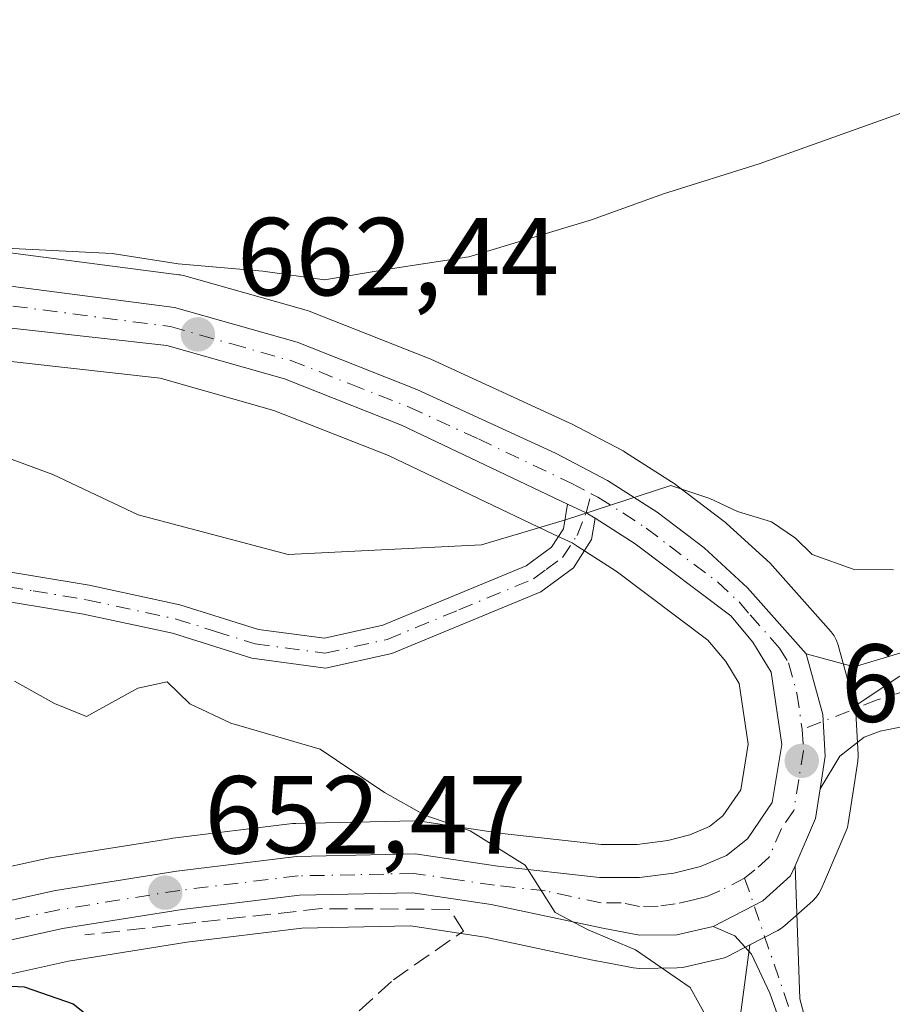
# Model space of a CAD drawing. Units: metres. Extents: x 583487 to 586923, y 4735877 to 4738233.
# Drawn here: x 585854 to 585933, y 4736154 to 4736243 of the extents above; entities that cross this region are included whole.
import ezdxf

# ---------------------------------------------------------------- set-up
doc = ezdxf.new("R2010")
doc.units = ezdxf.units.M
doc.header["$MEASUREMENT"] = 0
doc.linetypes.add('DGN Style 3', pattern=[2.307223458686699, 1.648016756204785, -0.6592067024819142])
doc.linetypes.add('DGN Style 4', pattern=[2.6384748266838614, 1.318413404963828, -0.6592067024819142, 0.001648016756204785, -0.6592067024819142])
for name, color, linetype, lineweight in [('Camino Cxs', 7, 'Continuous', 0), ('Camino eje', 30, 'DGN Style 4', 13), ('Carretera de calzada única Cxs', 7, 'Continuous', 13), ('Carretera de calzada única eje', 7, 'DGN Style 4', 0), ('Curva de nivel maestra', 30, 'Continuous', 30), ('Curva de nivel normal', 30, 'Continuous', 0), ('Muro lineal', 1, 'DGN Style 3', 13), ('Núcleo urbano CxS', 7, 'Continuous', 0), ('Pastizal CxS', 92, 'Continuous', 0), ('Pista no pavimentada Cxs', 111, 'Continuous', 0), ('Pista no pavimentada eje', 91, 'DGN Style 4', 0), ('Prado CxS', 92, 'Continuous', 0), ('Punto de cota en terreno', 7, 'Continuous', 0), ('Rótulo de punto de cota en terreno', 7, 'Continuous', 0)]:
    doc.layers.add(name, color=color, linetype=linetype, lineweight=lineweight)
doc.styles.add('Style-Arial', font='txt')

# ---------------------------------------------------------------- blocks, each defined once
blk = doc.blocks.new('5PATER')
at = {"layer": 'Núcleo urbano CxS', "linetype": 'Continuous', "lineweight": 0}
h = blk.add_hatch(color=51, dxfattribs=at)
edge = h.paths.add_edge_path()
edge.add_ellipse((0, 0), major_axis=(-0.1095731443231308, -0.1110710700762829), ratio=0.9994222409660322, start_angle=0, end_angle=360)

msp = doc.modelspace()

# ---------------------------------------------------------------- linework, layer by layer
at = {"layer": 'Camino Cxs', "color": 7, "linetype": 'Continuous', "lineweight": 0, "extrusion": (0.008880046847550253, -0.1341801729105822, 0.9909171640281905), "elevation": -629646.9994251485, "flags": 128}
msp.add_lwpolyline([(897382.2133006612, 4644687.19989569), (897383.8237037559, 4644686.290424123), (897384.6129255664, 4644685.735668777)], dxfattribs=at)
at = {"layer": 'Camino Cxs', "color": 7, "linetype": 'Continuous', "lineweight": 0}
msp.add_polyline3d([(585905.9401000004, 4736198.2501, 660.0234000000055), (585905.6201, 4736196.3201, 659.8462000000001), (585903.9700999996, 4736193.770099999, 659.5516000000061), (585901.0201000003, 4736191.600099999, 659.1475000000064), (585887.5401, 4736186.020099999, 657.3589000000065), (585881.5601000004, 4736184.700099999, 657.1416000000027), (585874.8901000004, 4736185.590100001, 657.0883000000031), (585867.7001, 4736187.850099999, 656.832899999994), (585859.6801000005, 4736189.5801, 657.5384999999952), (585850.0301000001, 4736191.1801, 657.0662000000011), (585841.4001000002, 4736191.7301, 659.6091000000015), (585841.6001000004, 4736194.390100001, 659.936400000006), (585850.3300999999, 4736193.840100001, 657.588499999998), (585860.1801000005, 4736192.200099999, 658.0638999999937), (585868.3800999997, 4736190.4301, 657.5727999999945), (585875.4801000003, 4736188.210100001, 657.7936000000045), (585881.4501, 4736187.4101, 657.6840999999986), (585886.7401000002, 4736188.5801, 658.1450999999943), (585899.7001, 4736193.940099999, 659.7789000000049), (585901.9901000002, 4736195.630100001, 659.872000000003), (585903.0800999999, 4736197.300100001, 660.0467000000062), (585903.4499000004, 4736199.5394, 660.2203000000009), (585905.1162999999, 4736198.7465, 660.0979999999981)], close=True, dxfattribs=at)
for points in [[(585841.6001000004, 4736194.390100001, 659.936400000006), (585850.3300999999, 4736193.840100001, 657.588499999998), (585860.1801000005, 4736192.200099999, 658.0638999999937), (585868.3800999997, 4736190.4301, 657.5727999999945), (585875.4801000003, 4736188.210100001, 657.7936000000045), (585881.4501, 4736187.4101, 657.6840999999986), (585886.7401000002, 4736188.5801, 658.1450999999943), (585899.7001, 4736193.940099999, 659.7789000000049), (585901.9901000002, 4736195.630100001, 659.872000000003), (585903.0800999999, 4736197.300100001, 660.0467000000062), (585903.4499000004, 4736199.5394, 660.2203000000009)], [(585905.9401000004, 4736198.2501, 660.0234000000055), (585905.6201, 4736196.3201, 659.8462000000001), (585903.9700999996, 4736193.770099999, 659.5516000000061), (585901.0201000003, 4736191.600099999, 659.1475000000064), (585887.5401, 4736186.020099999, 657.3589000000065), (585881.5601000004, 4736184.700099999, 657.1416000000027), (585874.8901000004, 4736185.590100001, 657.0883000000031), (585867.7001, 4736187.850099999, 656.832899999994), (585859.6801000005, 4736189.5801, 657.5384999999952), (585850.0301000001, 4736191.1801, 657.0662000000011), (585841.4001000002, 4736191.7301, 659.6091000000015), (585841.6001000004, 4736194.390100001, 659.936400000006)], [(585922.3601000002, 4736103.700099999, 650.5616000000009), (585926.9600999998, 4736109.8201, 651.9663), (585928.9700999996, 4736115.960100001, 653.229600000006), (585929.3701, 4736123.870100001, 654.1165000000037), (585928.4901000002, 4736138.3101, 656.2072999999946), (585924.4901000002, 4736145.970100001, 656.5126000000018), (585922.8400999998, 4736152.1501, 656.8025000000052), (585921.7301000003, 4736155.3201, 656.7204000000056), (585920.0900999998, 4736158.8301, 656.5951999999961), (585918.5701000001, 4736160.4901, 656.4606000000058), (585916.6101000002, 4736161.350099999, 656.2636000000057), (585920.3049, 4736163.250700001, 656.6661000000023), (585921.1001000004, 4736163.6601, 656.7531000000017), (585923.6201, 4736165.9101, 657.0703000000067), (585924.0201000003, 4736166.840100001, 657.1410000000033), (585924.4600999998, 4736154.800100001, 656.9459999999963), (585926.6001000004, 4736146.790100001, 656.6254000000044), (585930.7701000003, 4736138.8101, 656.3169000000053), (585930.7701000003, 4736135.780099999, 655.9428999999947), (585931.5000999998, 4736123.880100001, 654.5527000000002), (585931.0800999999, 4736115.5701, 653.1506999999983), (585928.8701, 4736108.8301, 651.4965999999986), (585923.8300999999, 4736102.140100001, 649.8638999999966)], [(585916.6101000002, 4736161.350099999, 656.2636000000057), (585920.3049, 4736163.250700001, 656.6661000000023), (585921.1001000004, 4736163.6601, 656.7531000000017), (585923.6201, 4736165.9101, 657.0703000000067), (585924.0201000003, 4736166.840100001, 657.1410000000033)], [(585924.0201000003, 4736166.840100001, 657.1410000000033), (585924.4600999998, 4736154.800100001, 656.9459999999963), (585926.6001000004, 4736146.790100001, 656.6254000000044), (585930.7701000003, 4736138.8101, 656.3169000000053), (585930.7701000003, 4736135.780099999, 655.9428999999947), (585931.5000999998, 4736123.880100001, 654.5527000000002), (585931.0800999999, 4736115.5701, 653.1506999999983), (585928.8701, 4736108.8301, 651.4965999999986), (585923.8300999999, 4736102.140100001, 649.8638999999966)], [(585922.3601000002, 4736103.700099999, 650.5616000000009), (585926.9600999998, 4736109.8201, 651.9663), (585928.9700999996, 4736115.960100001, 653.229600000006), (585929.3701, 4736123.870100001, 654.1165000000037), (585928.4901000002, 4736138.3101, 656.2072999999946), (585924.4901000002, 4736145.970100001, 656.5126000000018), (585922.8400999998, 4736152.1501, 656.8025000000052), (585921.7301000003, 4736155.3201, 656.7204000000056), (585920.0900999998, 4736158.8301, 656.5951999999961), (585918.5701000001, 4736160.4901, 656.4606000000058), (585916.6101000002, 4736161.350099999, 656.2636000000057)]]:
    msp.add_polyline3d(points, dxfattribs=at)
at = {"layer": 'Camino eje', "color": 30, "linetype": 'DGN Style 4', "lineweight": 13}
for points in [[(585841.5000999998, 4736193.0601, 659.869200000001), (585845.8151000004, 4736192.7851, 657.8375999999989), (585850.1801000005, 4736192.5101, 657.2263999999996), (585855.1051000003, 4736191.690099999, 657.7611000000034), (585859.9301000005, 4736190.890100001, 657.8071000000054), (585868.0401, 4736189.140100001, 657.1815999999963), (585871.5900999998, 4736188.030099999, 657.1774000000005), (585875.1851000004, 4736186.9001, 657.298299999995), (585881.5050999997, 4736186.0551, 657.4130000000005), (585887.1401000004, 4736187.300100001, 657.5578999999998), (585893.6201, 4736189.9801, 658.7844000000041), (585900.3601000002, 4736192.770099999, 659.4910999999993), (585901.5050999997, 4736193.6151, 659.5754000000015), (585902.9801000003, 4736194.700099999, 659.6701999999932), (585904.3009000003, 4736196.695699999, 659.9236999999994), (585905.1162999999, 4736198.7465, 660.0979999999981), (585905.5859000003, 4736200.476100001, 660.234700000001)], [(585919.4600999998, 4736165.720100001, 656.5869999999995), (585923.6501000002, 4736153.475099999, 656.8705999999949), (585925.5450999998, 4736146.380100001, 656.571100000001), (585929.6300999997, 4736138.5601, 656.2590000000055), (585930.0100999996, 4736137.633300001, 656.1693999999989), (585930.0701000001, 4736129.825099999, 655.0210999999981), (585930.4351000004, 4736123.8751, 654.3347000000067), (585930.0251000002, 4736115.765100001, 653.1931999999942), (585927.9151, 4736109.325099999, 651.6674999999959), (585925.6151000002, 4736106.265100001, 651.1876000000047), (585923.0950999996, 4736102.920100001, 650.1451999999991)]]:
    msp.add_polyline3d(points, dxfattribs=at)
at = {"layer": 'Carretera de calzada única Cxs', "color": 7, "linetype": 'Continuous', "lineweight": 13, "extrusion": (0.008880046847550253, -0.1341801729105822, 0.9909171640281905), "elevation": -629646.9994251485, "flags": 128}
msp.add_lwpolyline([(897382.2133006612, 4644687.19989569), (897383.8237037559, 4644686.290424123), (897384.6129255664, 4644685.735668777)], dxfattribs=at)
at = {"layer": 'Carretera de calzada única Cxs', "color": 7, "linetype": 'Continuous', "lineweight": 13, "extrusion": (-0.0729021108438064, -0.06692182656285144, 0.9950913281523507), "elevation": -359014.1183948059, "flags": 128}
msp.add_lwpolyline([(-3092797.077808817, 3616679.030820222), (-3092795.388143689, 3616676.912810799), (-3092793.493589979, 3616672.641424429)], dxfattribs=at)
at = {"layer": 'Carretera de calzada única Cxs', "color": 7, "linetype": 'Continuous', "lineweight": 13}
for points in [[(585903.4499000004, 4736199.5394, 660.2203000000009), (585888.4401000004, 4736206.6801, 661.398000000001), (585877.8501000004, 4736210.850099999, 662.0822999999946), (585867.1901000004, 4736213.860099999, 662.9459999999963), (585838.8201000001, 4736217.040100001, 664.4042000000045), (585832.0500999996, 4736217.4101, 664.6514000000025), (585826.0500999996, 4736218.6601, 664.9281999999948), (585815.8000999996, 4736222.540100001, 665.5374000000012), (585810.0500999996, 4736226.170100001, 665.8340999999928), (585803.9200999998, 4736231.6801, 666.4231), (585798.6601, 4736239.4301, 666.9072000000015), (585786.6201, 4736263.860099999, 668.2505999999995), (585781.3501000004, 4736272.130100001, 669.145399999994), (585777.6401000004, 4736275.790100001, 669.6912000000011), (585774.0500999996, 4736277.9301, 670.0978000000032), (585759.0301000001, 4736284.2601, 671.3028000000049), (585747.2301000003, 4736290.2501, 672.5889000000025), (585727.5000999998, 4736302.970100001, 674.4183000000048)], [(585839.3901000004, 4736221.020099999, 665.3803000000044), (585867.8901000004, 4736217.300100001, 663.7307000000001), (585878.9801000003, 4736214.1801, 662.9357000000019), (585889.8201000001, 4736209.9101, 661.798299999995), (585902.3501000004, 4736204.1501, 660.5927999999985), (585907.0701000001, 4736201.6801, 660.3090999999986), (585911.5500999996, 4736198.8101, 660.0841999999975), (585915.8000999996, 4736195.5701, 659.7127000000038), (585919.7301000003, 4736191.970100001, 659.3773999999976), (585925.0301000001, 4736185.9901, 658.806500000006), (585926.5301000001, 4736180.5101, 658.318299999999), (585926.7301000003, 4736176.7301, 658.031099999993), (585926.2801000001, 4736173.780099999, 657.7733000000007), (585925.8701, 4736171.110099999, 657.5636999999988), (585924.0201000003, 4736166.840100001, 657.1410000000033), (585923.6201, 4736165.9101, 657.0703000000067), (585921.1001000004, 4736163.6601, 656.7531000000017), (585920.3049, 4736163.250700001, 656.6661000000023), (585916.6101000002, 4736161.350099999, 656.2636000000057), (585913.3201000001, 4736160.600099999, 655.8420999999944), (585909.9401000004, 4736160.550100001, 655.4802999999956), (585906.6201, 4736161.1801, 655.2430000000022), (585896.5301000001, 4736163.340100001, 654.8557000000001), (585889.4401000004, 4736164.4001, 654.4710999999952), (585879.1901000004, 4736164.1801, 653.8197999999975), (585868.6001000004, 4736162.890100001, 653.0457000000024), (585857.7600999996, 4736161.1501, 652.1965999999958), (585846.2301000003, 4736158.610099999, 651.6682000000001)], [(585839.3901000004, 4736221.020099999, 665.3803000000044), (585867.8901000004, 4736217.300100001, 663.7307000000001), (585878.9801000003, 4736214.1801, 662.9357000000019), (585889.8201000001, 4736209.9101, 661.798299999995), (585902.3501000004, 4736204.1501, 660.5927999999985), (585907.0701000001, 4736201.6801, 660.3090999999986), (585911.5500999996, 4736198.8101, 660.0841999999975), (585915.8000999996, 4736195.5701, 659.7127000000038), (585919.7301000003, 4736191.970100001, 659.3773999999976), (585925.0301000001, 4736185.9901, 658.806500000006)], [(585845.5301000001, 4736162.040100001, 651.9220000000059), (585857.1201, 4736164.590100001, 653.0571999999956), (585868.1201, 4736166.340100001, 653.4496000000072), (585878.9401000004, 4736167.670100001, 653.9658999999956), (585889.6700999998, 4736167.9001, 654.6106), (585897.1401000004, 4736166.790100001, 655.0191999999952), (585906.3201000001, 4736165.770099999, 655.5130999999965), (585909.9401000004, 4736165.770099999, 655.7402000000002), (585913.0701000001, 4736166.1601, 655.9563000000053), (585915.4600999998, 4736166.770099999, 656.1719000000012), (585917.8201000001, 4736167.770099999, 656.4036000000051), (585919.7100999998, 4736169.270099999, 656.7114000000003), (585921.9600999998, 4736172.540100001, 657.1395000000048), (585922.8300999999, 4736177.790100001, 657.6799000000028), (585921.8501000004, 4736184.350099999, 658.3766999999935), (585920.2100999998, 4736187.0601, 658.7265000000043), (585918.2100999998, 4736189.4301, 659.0144), (585909.5500999996, 4736195.9301, 659.7596999999951), (585905.9401000004, 4736198.2501, 660.0234000000055), (585905.1162999999, 4736198.7465, 660.0979999999981), (585903.4499000004, 4736199.5394, 660.2203000000009), (585888.4401000004, 4736206.6801, 661.398000000001), (585877.8501000004, 4736210.850099999, 662.0822999999946), (585867.1901000004, 4736213.860099999, 662.9459999999963), (585838.8201000001, 4736217.040100001, 664.4042000000045)], [(585845.5301000001, 4736162.040100001, 651.9220000000059), (585857.1201, 4736164.590100001, 653.0571999999956), (585868.1201, 4736166.340100001, 653.4496000000072), (585878.9401000004, 4736167.670100001, 653.9658999999956), (585889.6700999998, 4736167.9001, 654.6106), (585897.1401000004, 4736166.790100001, 655.0191999999952), (585906.3201000001, 4736165.770099999, 655.5130999999965), (585909.9401000004, 4736165.770099999, 655.7402000000002), (585913.0701000001, 4736166.1601, 655.9563000000053), (585915.4600999998, 4736166.770099999, 656.1719000000012), (585917.8201000001, 4736167.770099999, 656.4036000000051), (585919.7100999998, 4736169.270099999, 656.7114000000003), (585921.9600999998, 4736172.540100001, 657.1395000000048), (585922.8300999999, 4736177.790100001, 657.6799000000028), (585921.8501000004, 4736184.350099999, 658.3766999999935), (585920.2100999998, 4736187.0601, 658.7265000000043), (585918.2100999998, 4736189.4301, 659.0144), (585909.5500999996, 4736195.9301, 659.7596999999951), (585905.9401000004, 4736198.2501, 660.0234000000055)], [(585925.0301000001, 4736185.9901, 658.806500000006), (585926.5301000001, 4736180.5101, 658.318299999999), (585926.7301000003, 4736176.7301, 658.031099999993), (585926.2801000001, 4736173.780099999, 657.7733000000007)], [(585916.6101000002, 4736161.350099999, 656.2636000000057), (585920.3049, 4736163.250700001, 656.6661000000023), (585921.1001000004, 4736163.6601, 656.7531000000017), (585923.6201, 4736165.9101, 657.0703000000067), (585924.0201000003, 4736166.840100001, 657.1410000000033)], [(585916.6101000002, 4736161.350099999, 656.2636000000057), (585913.3201000001, 4736160.600099999, 655.8420999999944), (585909.9401000004, 4736160.550100001, 655.4802999999956), (585906.6201, 4736161.1801, 655.2430000000022), (585896.5301000001, 4736163.340100001, 654.8557000000001), (585889.4401000004, 4736164.4001, 654.4710999999952), (585879.1901000004, 4736164.1801, 653.8197999999975), (585868.6001000004, 4736162.890100001, 653.0457000000024), (585857.7600999996, 4736161.1501, 652.1965999999958), (585846.2301000003, 4736158.610099999, 651.6682000000001)]]:
    msp.add_polyline3d(points, dxfattribs=at)
at = {"layer": 'Carretera de calzada única eje', "color": 7, "linetype": 'DGN Style 4', "lineweight": 0}
for points in [[(585853.2801000001, 4736217.440099999, 663.7258000000002), (585867.5301000001, 4736215.5801, 663.3206999999966), (585873.0701000001, 4736214.0101, 662.8935000000056), (585878.4200999998, 4736212.5101, 662.1753999999928), (585883.8300999999, 4736210.380100001, 661.9036000000051), (585889.1201, 4736208.300100001, 661.5005999999995), (585895.3901000004, 4736205.420100001, 661.0276000000014), (585903.8201000001, 4736201.4001, 660.3579000000027), (585905.5859000003, 4736200.476100001, 660.234700000001)], [(585905.5859000003, 4736200.476100001, 660.234700000001), (585906.1901000004, 4736200.1601, 660.1889999999985), (585908.4401000004, 4736198.7301, 660.024900000004), (585910.5500999996, 4736197.360099999, 659.877800000002), (585912.6700999998, 4736195.7501, 659.7225999999937), (585917.0000999998, 4736192.5001, 659.3380000000034), (585918.9600999998, 4736190.690099999, 659.1851000000024), (585919.9600999998, 4736189.5101, 659.064400000003), (585922.6201, 4736186.5101, 658.6959000000061), (585923.4401000004, 4736185.170100001, 658.5896999999968), (585924.1901000004, 4736182.4301, 658.3078999999998), (585924.6700999998, 4736179.1501, 658.017200000002)], [(585924.6700999998, 4736179.1501, 658.017200000002), (585924.7801000001, 4736177.2601, 657.8473999999987), (585924.3501000004, 4736174.630100001, 657.5988999999972), (585923.9101, 4736171.8301, 657.3488999999972), (585922.7801000001, 4736170.190099999, 657.1291000000056), (585921.6601, 4736167.590100001, 656.8701000000001), (585920.3901000004, 4736166.470100001, 656.7002000000066), (585919.4600999998, 4736165.720100001, 656.5869999999995)], [(585919.4600999998, 4736165.720100001, 656.5869999999995), (585917.2100999998, 4736164.5601, 656.340400000001), (585916.0301000001, 4736164.0601, 656.2311999999947), (585914.8300999999, 4736163.7501, 656.117499999993), (585913.1901000004, 4736163.380100001, 655.9599000000017), (585911.6401000004, 4736163.1801, 655.8282000000036), (585909.9401000004, 4736163.1601, 655.7004000000015), (585908.2801000001, 4736163.4801, 655.5829999999987), (585906.4801000003, 4736163.4801, 655.4511000000057), (585901.4200999998, 4736164.5601, 655.1612000000023), (585896.8300999999, 4736165.0701, 654.9360000000015), (585893.3000999996, 4736165.590100001, 654.7311000000045), (585889.5500999996, 4736166.1501, 654.5167999999976), (585884.1901000004, 4736166.020099999, 654.1858999999968), (585879.0701000001, 4736165.920100001, 653.883600000001), (585873.6601, 4736165.2601, 653.5562000000064), (585868.3701, 4736164.610099999, 653.2443000000058), (585862.9401000004, 4736163.7501, 652.8166999999958), (585857.4401000004, 4736162.860099999, 652.4706000000006), (585845.8901000004, 4736160.3301, 651.8450000000012)]]:
    msp.add_polyline3d(points, dxfattribs=at)
at = {"layer": 'Curva de nivel maestra', "color": 30, "linetype": 'Continuous', "lineweight": 30, "elevation": 650, "flags": 128}
msp.add_lwpolyline([(585850.3399999999, 4736156.090100001), (585854.2999999998, 4736155.890100001), (585858.7199999997, 4736154.360099999), (585861.8600000005, 4736151.840100001), (585866.5, 4736148.3101), (585869.75, 4736143.0601), (585871.2599999999, 4736141.0101), (585872.6600000003, 4736140.040100001), (585874.9800000004, 4736137.6601), (585877.7999999998, 4736135.880100001), (585879.7999999998, 4736133.370100001), (585883.4199999999, 4736131.520099999), (585886.3399999999, 4736129.360099999), (585887.2999999998, 4736126.890100001), (585887.4400000004, 4736123.4301), (585889.2800000003, 4736121.670100001), (585889.6600000003, 4736119.4101), (585891.4199999999, 4736117.290100001), (585894.8200000003, 4736115.550100001), (585897.04, 4736114.960100001), (585898.2800000003, 4736113.200099999), (585900.1200000001, 4736108.120100001), (585903.9699999997, 4736105.2501)], dxfattribs=at)
at = {"layer": 'Curva de nivel normal', "color": 30, "linetype": 'Continuous', "lineweight": 0, "flags": 128}
for points, elevation in [([(585850.8399999999, 4736222.7601), (585862.2599999999, 4736222.190099999), (585868.2300000004, 4736221.270099999), (585875.8799999999, 4736220.5801), (585881.4500000002, 4736219.8101), (585887.0499999998, 4736220.7401), (585894.5199999996, 4736221.9001), (585905.6200000001, 4736225.220100001), (585912.1100000005, 4736227.590100001), (585920.7800000003, 4736230.3101), (585936.2100000001, 4736235.8201), (585951.1600000003, 4736239.630100001), (585957.79, 4736240.030099999), (585962.0199999996, 4736240.690099999), (585965.0300000003, 4736243.280099999), (585967.1900000004, 4736246.9101)], 665), ([(585848.9400000004, 4736205.140100001), (585856.9000000004, 4736202.220100001), (585864.6100000005, 4736198.550100001), (585878.1699999999, 4736194.9801), (585895.6600000003, 4736195.840100001), (585903.25, 4736198.110099999), (585912.7699999996, 4736201.2301), (585916.3200000003, 4736200.040100001), (585918.8099999996, 4736198.870100001), (585921.8799999999, 4736197.940099999), (585924.0599999996, 4736196.450099999), (585925.5700000003, 4736194.970100001), (585929.2800000003, 4736193.640100001), (585932.9299999997, 4736193.590100001)], 660), ([(585853.4100000003, 4736183.520099999), (585857.04, 4736181.5101), (585859.9500000002, 4736180.3201), (585864.5800000001, 4736182.9001), (585867.2400000002, 4736183.450099999), (585869.2699999996, 4736181.4901), (585872.9900000002, 4736179.720100001), (585881.0599999996, 4736177.380100001), (585886.8799999999, 4736173.450099999), (585890.54, 4736171.4001), (585894.6500000004, 4736170.0001), (585899.5999999996, 4736166.890100001), (585902.3099999996, 4736162.620100001), (585905.3200000003, 4736161.050100001), (585909.5899999999, 4736159.2301), (585914.5300000003, 4736155.8201), (585916.0999999996, 4736153.0001)], 655)]:
    msp.add_lwpolyline(points, dxfattribs=dict(at, elevation=elevation))
at = {"layer": 'Muro lineal', "color": 1, "linetype": 'DGN Style 3', "lineweight": 13}
msp.add_polyline3d([(585870.8701, 4736141.390100001, 650.7712999999932), (585887.6901000004, 4736156.520099999, 653.7526000000071), (585894.0301000001, 4736160.9301, 654.6469999999972), (585892.7801000001, 4736162.890100001, 654.626099999994), (585881.1901000004, 4736162.960100001, 653.9103000000032), (585869.8300999999, 4736161.710100001, 653.0080000000017), (585859.8000999996, 4736160.5801, 652.303700000004)], dxfattribs=at)
at = {"layer": 'Núcleo urbano CxS', "color": 7, "linetype": 'Continuous', "lineweight": 0}
for points in [[(585839.8658999996, 4736223.9835, 666.869399999996), (585868.2784000002, 4736220.274900001, 664.9553000000016), (585868.4111000003, 4736220.2545, 664.9567999999999), (585868.7024999997, 4736220.188100001, 664.9544000000024), (585879.7925000004, 4736217.0681, 664.4196999999986), (585880.0060999999, 4736216.999100001, 664.3813999999984), (585880.0795, 4736216.9713, 664.3662999999942), (585890.9194999998, 4736212.701300001, 662.5402999999933), (585891.0730999997, 4736212.6359, 662.5092000000004), (585903.6031, 4736206.8759, 660.9918000000034), (585903.7411000002, 4736206.8081, 660.9903000000049), (585908.4611000001, 4736204.338099999, 660.7701999999991), (585908.5701000001, 4736204.278100001, 660.7648000000045), (585908.6882999997, 4736204.206300001, 660.7575999999972), (585913.1683999998, 4736201.336300001, 660.4131999999954), (585913.3689000001, 4736201.195900001, 660.3962999999932), (585917.6189000001, 4736197.955900001, 660.0601000000024), (585917.7285000002, 4736197.8683, 660.0534000000043), (585917.8265000005, 4736197.782299999, 660.0463000000018), (585921.7565000001, 4736194.1823, 659.7164000000049), (585921.9753000002, 4736193.959899999, 659.6941999999982), (585927.2753, 4736187.979900001, 659.0363999999972), (585927.5516999997, 4736187.615300001, 658.9842000000062), (585927.7696000002, 4736187.212900001, 658.9557999999961), (585927.9237000003, 4736186.782099999, 658.9272999999957), (585929.4237000003, 4736181.302100001, 658.5081000000064), (585929.4310999997, 4736181.269300001, 658.505999999994), (585929.4845000004, 4736181.031099999, 658.4904999999999), (585929.5258999999, 4736180.6687, 658.4646999999968), (585929.7259000001, 4736176.888699999, 658.1888000000035), (585929.7301000003, 4736176.7301, 658.1785999999993), (585929.6957, 4736176.2777, 658.1463999999978), (585929.2455000002, 4736173.326300001, 657.9113999999972), (585928.8353000004, 4736170.6547, 657.7011000000057), (585928.7528999997, 4736170.280099999, 657.6690999999992), (585928.6234999998, 4736169.9191, 657.6324000000022), (585926.7631000001, 4736165.618100001, 657.1938999999984), (585926.3727000002, 4736164.717300001, 657.1238000000012), (585926.1725000005, 4736164.333699999, 657.091499999995), (585925.9193000002, 4736163.982899999, 657.0556999999973), (585925.6180999996, 4736163.672300001, 657.0173000000068), (585923.0981000002, 4736161.422300001, 656.7407999999997), (585922.8000999996, 4736161.188300001, 656.7137999999978), (585922.4748999998, 4736160.9937, 656.6849999999977), (585919.9413000002, 4736159.6875, 656.3684999999969), (585917.9749999996, 4736158.673699999, 656.1119999999937), (585917.6261, 4736158.5211, 656.0660000000062), (585917.2603000002, 4736158.413699999, 656.0184000000008), (585913.9802999999, 4736157.673699999, 655.5678999999947), (585913.8410999998, 4736157.6457, 655.5479999999952), (585913.3645000001, 4736157.600500001, 655.4820000000036), (585909.9623999996, 4736157.5503, 654.9850000000006), (585909.3998999996, 4736157.599300001, 654.9070000000065), (585906.0607000003, 4736158.2327, 654.6251000000047), (585905.9921000004, 4736158.2465, 654.6226000000024), (585895.9937000005, 4736160.3869, 654.4348999999929), (585889.2490999997, 4736161.395300001, 653.9015000000073), (585879.4040999999, 4736161.1841, 653.2290999999968), (585869.0192999998, 4736159.9191, 652.6806999999973), (585858.3208999997, 4736158.2017, 651.561799999996), (585846.8755000001, 4736155.680299999, 650.2492000000057)], [(585839.8658999996, 4736223.9835, 666.869399999996), (585868.2784000002, 4736220.274900001, 664.9553000000016), (585868.4111000003, 4736220.2545, 664.9567999999999), (585868.7024999997, 4736220.188100001, 664.9544000000024), (585879.7925000004, 4736217.0681, 664.4196999999986), (585880.0060999999, 4736216.999100001, 664.3813999999984), (585880.0795, 4736216.9713, 664.3662999999942), (585890.9194999998, 4736212.701300001, 662.5402999999933), (585891.0730999997, 4736212.6359, 662.5092000000004), (585903.6031, 4736206.8759, 660.9918000000034), (585903.7411000002, 4736206.8081, 660.9903000000049), (585908.4611000001, 4736204.338099999, 660.7701999999991), (585908.5701000001, 4736204.278100001, 660.7648000000045), (585908.6882999997, 4736204.206300001, 660.7575999999972), (585913.1683999998, 4736201.336300001, 660.4131999999954), (585913.3689000001, 4736201.195900001, 660.3962999999932), (585917.6189000001, 4736197.955900001, 660.0601000000024), (585917.7285000002, 4736197.8683, 660.0534000000043), (585917.8265000005, 4736197.782299999, 660.0463000000018), (585921.7565000001, 4736194.1823, 659.7164000000049), (585921.9753000002, 4736193.959899999, 659.6941999999982), (585927.2753, 4736187.979900001, 659.0363999999972), (585927.5516999997, 4736187.615300001, 658.9842000000062), (585927.7696000002, 4736187.212900001, 658.9557999999961), (585927.9237000003, 4736186.782099999, 658.9272999999957), (585929.4237000003, 4736181.302100001, 658.5081000000064), (585929.4310999997, 4736181.269300001, 658.505999999994)], [(585844.9336999999, 4736164.980699999, 652.6830999999949), (585856.4755999995, 4736167.520099999, 653.6882999999943), (585856.6239, 4736167.548699999, 653.6965000000055), (585867.6486999998, 4736169.3029, 653.7786000000051), (585867.7540999996, 4736169.317700001, 653.7814999999973), (585878.5740999999, 4736170.647700001, 654.2874000000012), (585878.8756999997, 4736170.669500001, 654.3089999999938), (585889.6379000006, 4736170.899700001, 655.0059000000037), (585890.1111000003, 4736170.867500001, 655.0295999999944), (585897.5263, 4736169.765699999, 655.3032999999997), (585906.4863, 4736168.770099999, 655.6866000000009), (585909.7538999999, 4736168.770099999, 655.8337000000029), (585912.5115, 4736169.113700001, 655.9704999999958), (585914.4984999998, 4736169.6209, 656.1373000000021), (585916.2744000005, 4736170.373299999, 656.3022999999957), (585917.4933000002, 4736171.340700001, 656.4400000000023), (585919.1096999999, 4736173.690099999, 656.7635000000009), (585919.7931000004, 4736177.814300001, 657.1928000000044), (585918.9719000002, 4736183.311699999, 657.8867000000029), (585917.7655999997, 4736185.305299999, 658.2281999999977), (585916.1369000003, 4736187.235099999, 658.639599999995), (585907.8365000002, 4736193.465299999, 659.5675999999949), (585904.3158999998, 4736195.727700001, 659.8246000000072), (585903.8589000005, 4736196.022700001, 659.8653000000049), (585902.1535999998, 4736196.8299, 660.0054999999993), (585887.2443000004, 4736203.926700001, 661.2339999999967), (585876.8904999997, 4736208.003699999, 661.9554000000062), (585866.6116000004, 4736210.906099999, 662.6211000000039), (585838.5708999997, 4736214.0493, 663.9563999999956)], [(585838.5708999997, 4736214.0493, 663.9563999999956), (585866.6116000004, 4736210.906099999, 662.6211000000039), (585876.8904999997, 4736208.003699999, 661.9554000000062), (585887.2443000004, 4736203.926700001, 661.2339999999967), (585902.1535999998, 4736196.8299, 660.0054999999993), (585903.8589000005, 4736196.022700001, 659.8653000000049), (585904.3158999998, 4736195.727700001, 659.8246000000072), (585907.8365000002, 4736193.465299999, 659.5675999999949), (585916.1369000003, 4736187.235099999, 658.639599999995), (585917.7655999997, 4736185.305299999, 658.2281999999977), (585918.9719000002, 4736183.311699999, 657.8867000000029), (585919.7931000004, 4736177.814300001, 657.1928000000044), (585919.1096999999, 4736173.690099999, 656.7635000000009), (585917.4933000002, 4736171.340700001, 656.4400000000023), (585916.2744000005, 4736170.373299999, 656.3022999999957), (585914.4984999998, 4736169.6209, 656.1373000000021), (585912.5115, 4736169.113700001, 655.9704999999958), (585909.7538999999, 4736168.770099999, 655.8337000000029), (585906.4863, 4736168.770099999, 655.6866000000009), (585897.5263, 4736169.765699999, 655.3032999999997), (585890.1111000003, 4736170.867500001, 655.0295999999944), (585889.6379000006, 4736170.899700001, 655.0059000000037), (585878.8756999997, 4736170.669500001, 654.3089999999938), (585878.5740999999, 4736170.647700001, 654.2874000000012), (585867.7540999996, 4736169.317700001, 653.7814999999973), (585867.6486999998, 4736169.3029, 653.7786000000051), (585856.6239, 4736167.548699999, 653.6965000000055), (585856.4755999995, 4736167.520099999, 653.6882999999943), (585844.9336999999, 4736164.980699999, 652.6830999999949)], [(585929.4310999997, 4736181.269300001, 658.505999999994), (585929.4845000004, 4736181.031099999, 658.4904999999999), (585929.5258999999, 4736180.6687, 658.4646999999968), (585929.7259000001, 4736176.888699999, 658.1888000000035), (585929.7301000003, 4736176.7301, 658.1785999999993), (585929.6957, 4736176.2777, 658.1463999999978), (585929.2455000002, 4736173.326300001, 657.9113999999972), (585928.8353000004, 4736170.6547, 657.7011000000057), (585928.7528999997, 4736170.280099999, 657.6690999999992), (585928.6234999998, 4736169.9191, 657.6324000000022), (585926.7631000001, 4736165.618100001, 657.1938999999984), (585926.3727000002, 4736164.717300001, 657.1238000000012), (585926.1725000005, 4736164.333699999, 657.091499999995), (585925.9193000002, 4736163.982899999, 657.0556999999973), (585925.6180999996, 4736163.672300001, 657.0173000000068), (585923.0981000002, 4736161.422300001, 656.7407999999997), (585922.8000999996, 4736161.188300001, 656.7137999999978), (585922.4748999998, 4736160.9937, 656.6849999999977), (585919.9413000002, 4736159.6875, 656.3684999999969)], [(585919.9413000002, 4736159.6875, 656.3684999999969), (585917.9749999996, 4736158.673699999, 656.1119999999937), (585917.6261, 4736158.5211, 656.0660000000062), (585917.2603000002, 4736158.413699999, 656.0184000000008), (585913.9802999999, 4736157.673699999, 655.5678999999947), (585913.8410999998, 4736157.6457, 655.5479999999952), (585913.3645000001, 4736157.600500001, 655.4820000000036), (585909.9623999996, 4736157.5503, 654.9850000000006), (585909.3998999996, 4736157.599300001, 654.9070000000065), (585906.0607000003, 4736158.2327, 654.6251000000047), (585905.9921000004, 4736158.2465, 654.6226000000024), (585895.9937000005, 4736160.3869, 654.4348999999929), (585889.2490999997, 4736161.395300001, 653.9015000000073), (585879.4040999999, 4736161.1841, 653.2290999999968), (585869.0192999998, 4736159.9191, 652.6806999999973), (585858.3208999997, 4736158.2017, 651.561799999996), (585846.8755000001, 4736155.680299999, 650.2492000000057)]]:
    msp.add_polyline3d(points, dxfattribs=at)
at = {"layer": 'Pastizal CxS', "color": 92, "linetype": 'Continuous', "lineweight": 0, "extrusion": (0.1427770947527865, -0.3929360350088923, 0.9084139880062637), "elevation": -1776760.791077929, "flags": 128}
msp.add_lwpolyline([(2168193.494194498, 3862242.273225487), (2168175.301238104, 3862239.460072311), (2168170.631307201, 3862238.20502472)], dxfattribs=at)
at = {"layer": 'Pastizal CxS', "color": 92, "linetype": 'Continuous', "lineweight": 0}
for points in [[(585917.6830000002, 4736142.7509, 655.3908999999985), (585919.9413000002, 4736159.6875, 656.3684999999969), (585922.4748999998, 4736160.9937, 656.6849999999977), (585922.8000999996, 4736161.188300001, 656.7137999999978), (585923.0981000002, 4736161.422300001, 656.7407999999997), (585925.6180999996, 4736163.672300001, 657.0173000000068), (585925.9193000002, 4736163.982899999, 657.0556999999973), (585926.1725000005, 4736164.333699999, 657.091499999995), (585926.3727000002, 4736164.717300001, 657.1238000000012), (585926.7631000001, 4736165.618100001, 657.1938999999984), (585928.6234999998, 4736169.9191, 657.6324000000022), (585928.7528999997, 4736170.280099999, 657.6690999999992), (585928.8353000004, 4736170.6547, 657.7011000000057), (585929.2455000002, 4736173.326300001, 657.9113999999972), (585929.6957, 4736176.2777, 658.1463999999978), (585929.7301000003, 4736176.7301, 658.1785999999993), (585929.7259000001, 4736176.888699999, 658.1888000000035), (585929.5258999999, 4736180.6687, 658.4646999999968), (585929.4845000004, 4736181.031099999, 658.4904999999999), (585929.4310999997, 4736181.269300001, 658.505999999994), (585933.4309, 4736183.935699999, 659.030700000003)], [(585929.4310999997, 4736181.269300001, 658.505999999994), (585929.4845000004, 4736181.031099999, 658.4904999999999), (585929.5258999999, 4736180.6687, 658.4646999999968), (585929.7259000001, 4736176.888699999, 658.1888000000035), (585929.7301000003, 4736176.7301, 658.1785999999993), (585929.6957, 4736176.2777, 658.1463999999978), (585929.2455000002, 4736173.326300001, 657.9113999999972), (585928.8353000004, 4736170.6547, 657.7011000000057), (585928.7528999997, 4736170.280099999, 657.6690999999992), (585928.6234999998, 4736169.9191, 657.6324000000022), (585926.7631000001, 4736165.618100001, 657.1938999999984), (585926.3727000002, 4736164.717300001, 657.1238000000012), (585926.1725000005, 4736164.333699999, 657.091499999995), (585925.9193000002, 4736163.982899999, 657.0556999999973), (585925.6180999996, 4736163.672300001, 657.0173000000068), (585923.0981000002, 4736161.422300001, 656.7407999999997), (585922.8000999996, 4736161.188300001, 656.7137999999978), (585922.4748999998, 4736160.9937, 656.6849999999977), (585919.9413000002, 4736159.6875, 656.3684999999969)], [(585919.9413000002, 4736159.6875, 656.3684999999969), (585917.6830000002, 4736142.7509, 655.3908999999985), (585907.9918999998, 4736124.5811, 652.6208000000044), (585895.8784999996, 4736110.045100001, 649.2710999999981), (585881.3427999998, 4736124.581499999, 649.0414000000019), (585872.8635, 4736139.117699999, 649.3991999999998), (585871.9433000004, 4736137.1237, 648.465200000006), (585865.5957000004, 4736123.3705, 644.7752999999939), (585870.4404999996, 4736106.411699999, 643.764599999995), (585857.1151000002, 4736084.607899999, 639.9275000000052), (585855.9035999998, 4736071.283500001, 637.4152000000031), (585865.5943999998, 4736059.169700001, 635.9973000000027), (585874.0730999997, 4736045.844900001, 634.9704999999958), (585868.0163000004, 4736037.365700001, 633.4514000000054), (585848.6349, 4736051.9027, 634.1830999999949)]]:
    msp.add_polyline3d(points, dxfattribs=at)
at = {"layer": 'Pista no pavimentada Cxs', "color": 111, "linetype": 'Continuous', "lineweight": 0}
for points in [[(585925.0301000001, 4736185.9901, 658.806500000006), (585929.3800999997, 4736184.8101, 658.9716999999946), (585936.1085000001, 4736186.838500001, 659.6435999999958), (585939.1630999995, 4736189.2423, 659.9952000000048), (585942.7348999997, 4736192.1527, 660.2428999999975), (585945.7777000006, 4736195.9893, 660.9235999999946), (585947.8701, 4736199.0001, 661.2851999999984), (585948.1801000005, 4736199.7501, 661.4312999999966), (585953.9700999996, 4736213.280099999, 662.1800999999978), (585964.5301000001, 4736237.6801, 664.5798000000068), (585977.1901000004, 4736265.220100001, 667.8427999999985)], [(585936.2301000003, 4736179.920100001, 659.1279000000068), (585931.7100999998, 4736178.9901, 658.6282000000066), (585930.2701000003, 4736178.450099999, 658.4738999999972), (585928.0800999999, 4736176.7401, 658.1775000000052), (585926.2801000001, 4736173.780099999, 657.7733000000007), (585926.7301000003, 4736176.7301, 658.031099999993), (585926.5301000001, 4736180.5101, 658.318299999999), (585925.0301000001, 4736185.9901, 658.806500000006), (585929.3800999997, 4736184.8101, 658.9716999999946), (585936.1085000001, 4736186.838500001, 659.6435999999958)], [(585925.0301000001, 4736185.9901, 658.806500000006), (585926.5301000001, 4736180.5101, 658.318299999999), (585926.7301000003, 4736176.7301, 658.031099999993), (585926.2801000001, 4736173.780099999, 657.7733000000007)], [(585936.2301000003, 4736179.920100001, 659.1279000000068), (585931.7100999998, 4736178.9901, 658.6282000000066), (585930.2701000003, 4736178.450099999, 658.4738999999972), (585928.0800999999, 4736176.7401, 658.1775000000052), (585926.2801000001, 4736173.780099999, 657.7733000000007)]]:
    msp.add_polyline3d(points, dxfattribs=at)
at = {"layer": 'Pista no pavimentada eje', "color": 91, "linetype": 'DGN Style 4', "lineweight": 0}
msp.add_polyline3d([(585943.8268999998, 4736184.682700001, 659.9127000000008), (585936.9477000004, 4736183.624299999, 659.4161000000023), (585931.4442999996, 4736181.825099999, 658.7920000000013), (585924.6700999998, 4736179.1501, 658.017200000002)], dxfattribs=at)
at = {"layer": 'Prado CxS', "color": 92, "linetype": 'Continuous', "lineweight": 0, "extrusion": (0.1427770947527865, -0.3929360350088923, 0.9084139880062637), "elevation": -1776760.791077929, "flags": 128}
msp.add_lwpolyline([(2168193.494194498, 3862242.273225487), (2168175.301238104, 3862239.460072311), (2168170.631307201, 3862238.20502472)], dxfattribs=at)
at = {"layer": 'Prado CxS', "color": 92, "linetype": 'Continuous', "lineweight": 0}
for points in [[(585933.4309, 4736183.935699999, 659.030700000003), (585929.4310999997, 4736181.269300001, 658.505999999994), (585929.4237000003, 4736181.302100001, 658.5081000000064), (585927.9237000003, 4736186.782099999, 658.9272999999957), (585927.7696000002, 4736187.212900001, 658.9557999999961), (585927.5516999997, 4736187.615300001, 658.9842000000062), (585927.2753, 4736187.979900001, 659.0363999999972), (585921.9753000002, 4736193.959899999, 659.6941999999982), (585921.7565000001, 4736194.1823, 659.7164000000049), (585917.8265000005, 4736197.782299999, 660.0463000000018), (585917.7285000002, 4736197.8683, 660.0534000000043), (585917.6189000001, 4736197.955900001, 660.0601000000024), (585913.3689000001, 4736201.195900001, 660.3962999999932), (585913.1683999998, 4736201.336300001, 660.4131999999954), (585908.6882999997, 4736204.206300001, 660.7575999999972), (585908.5701000001, 4736204.278100001, 660.7648000000045), (585908.4611000001, 4736204.338099999, 660.7701999999991), (585903.7411000002, 4736206.8081, 660.9903000000049), (585903.6031, 4736206.8759, 660.9918000000034), (585891.0730999997, 4736212.6359, 662.5092000000004), (585890.9194999998, 4736212.701300001, 662.5402999999933), (585880.0795, 4736216.9713, 664.3662999999942), (585880.0060999999, 4736216.999100001, 664.3813999999984), (585879.7925000004, 4736217.0681, 664.4196999999986), (585868.7024999997, 4736220.188100001, 664.9544000000024), (585868.4111000003, 4736220.2545, 664.9567999999999), (585868.2784000002, 4736220.274900001, 664.9553000000016), (585839.8658999996, 4736223.9835, 666.869399999996)], [(585839.8658999996, 4736223.9835, 666.869399999996), (585868.2784000002, 4736220.274900001, 664.9553000000016), (585868.4111000003, 4736220.2545, 664.9567999999999), (585868.7024999997, 4736220.188100001, 664.9544000000024), (585879.7925000004, 4736217.0681, 664.4196999999986), (585880.0060999999, 4736216.999100001, 664.3813999999984), (585880.0795, 4736216.9713, 664.3662999999942), (585890.9194999998, 4736212.701300001, 662.5402999999933), (585891.0730999997, 4736212.6359, 662.5092000000004), (585903.6031, 4736206.8759, 660.9918000000034), (585903.7411000002, 4736206.8081, 660.9903000000049), (585908.4611000001, 4736204.338099999, 660.7701999999991), (585908.5701000001, 4736204.278100001, 660.7648000000045), (585908.6882999997, 4736204.206300001, 660.7575999999972), (585913.1683999998, 4736201.336300001, 660.4131999999954), (585913.3689000001, 4736201.195900001, 660.3962999999932), (585917.6189000001, 4736197.955900001, 660.0601000000024), (585917.7285000002, 4736197.8683, 660.0534000000043), (585917.8265000005, 4736197.782299999, 660.0463000000018), (585921.7565000001, 4736194.1823, 659.7164000000049), (585921.9753000002, 4736193.959899999, 659.6941999999982), (585927.2753, 4736187.979900001, 659.0363999999972), (585927.5516999997, 4736187.615300001, 658.9842000000062), (585927.7696000002, 4736187.212900001, 658.9557999999961), (585927.9237000003, 4736186.782099999, 658.9272999999957), (585929.4237000003, 4736181.302100001, 658.5081000000064), (585929.4310999997, 4736181.269300001, 658.505999999994)], [(585838.5708999997, 4736214.0493, 663.9563999999956), (585866.6116000004, 4736210.906099999, 662.6211000000039), (585876.8904999997, 4736208.003699999, 661.9554000000062), (585887.2443000004, 4736203.926700001, 661.2339999999967), (585902.1535999998, 4736196.8299, 660.0054999999993), (585903.8589000005, 4736196.022700001, 659.8653000000049), (585904.3158999998, 4736195.727700001, 659.8246000000072), (585907.8365000002, 4736193.465299999, 659.5675999999949), (585916.1369000003, 4736187.235099999, 658.639599999995), (585917.7655999997, 4736185.305299999, 658.2281999999977), (585918.9719000002, 4736183.311699999, 657.8867000000029), (585919.7931000004, 4736177.814300001, 657.1928000000044), (585919.1096999999, 4736173.690099999, 656.7635000000009), (585917.4933000002, 4736171.340700001, 656.4400000000023), (585916.2744000005, 4736170.373299999, 656.3022999999957), (585914.4984999998, 4736169.6209, 656.1373000000021), (585912.5115, 4736169.113700001, 655.9704999999958), (585909.7538999999, 4736168.770099999, 655.8337000000029), (585906.4863, 4736168.770099999, 655.6866000000009), (585897.5263, 4736169.765699999, 655.3032999999997), (585890.1111000003, 4736170.867500001, 655.0295999999944), (585889.6379000006, 4736170.899700001, 655.0059000000037), (585878.8756999997, 4736170.669500001, 654.3089999999938), (585878.5740999999, 4736170.647700001, 654.2874000000012), (585867.7540999996, 4736169.317700001, 653.7814999999973), (585867.6486999998, 4736169.3029, 653.7786000000051), (585856.6239, 4736167.548699999, 653.6965000000055), (585856.4755999995, 4736167.520099999, 653.6882999999943), (585844.9336999999, 4736164.980699999, 652.6830999999949)], [(585838.5708999997, 4736214.0493, 663.9563999999956), (585866.6116000004, 4736210.906099999, 662.6211000000039), (585876.8904999997, 4736208.003699999, 661.9554000000062), (585887.2443000004, 4736203.926700001, 661.2339999999967), (585902.1535999998, 4736196.8299, 660.0054999999993), (585903.8589000005, 4736196.022700001, 659.8653000000049), (585904.3158999998, 4736195.727700001, 659.8246000000072), (585907.8365000002, 4736193.465299999, 659.5675999999949), (585916.1369000003, 4736187.235099999, 658.639599999995), (585917.7655999997, 4736185.305299999, 658.2281999999977), (585918.9719000002, 4736183.311699999, 657.8867000000029), (585919.7931000004, 4736177.814300001, 657.1928000000044), (585919.1096999999, 4736173.690099999, 656.7635000000009), (585917.4933000002, 4736171.340700001, 656.4400000000023), (585916.2744000005, 4736170.373299999, 656.3022999999957), (585914.4984999998, 4736169.6209, 656.1373000000021), (585912.5115, 4736169.113700001, 655.9704999999958), (585909.7538999999, 4736168.770099999, 655.8337000000029), (585906.4863, 4736168.770099999, 655.6866000000009), (585897.5263, 4736169.765699999, 655.3032999999997), (585890.1111000003, 4736170.867500001, 655.0295999999944), (585889.6379000006, 4736170.899700001, 655.0059000000037), (585878.8756999997, 4736170.669500001, 654.3089999999938), (585878.5740999999, 4736170.647700001, 654.2874000000012), (585867.7540999996, 4736169.317700001, 653.7814999999973), (585867.6486999998, 4736169.3029, 653.7786000000051), (585856.6239, 4736167.548699999, 653.6965000000055), (585856.4755999995, 4736167.520099999, 653.6882999999943), (585844.9336999999, 4736164.980699999, 652.6830999999949)], [(585846.8755000001, 4736155.680299999, 650.2492000000057), (585858.3208999997, 4736158.2017, 651.561799999996), (585869.0192999998, 4736159.9191, 652.6806999999973), (585879.4040999999, 4736161.1841, 653.2290999999968), (585889.2490999997, 4736161.395300001, 653.9015000000073), (585895.9937000005, 4736160.3869, 654.4348999999929), (585905.9921000004, 4736158.2465, 654.6226000000024), (585906.0607000003, 4736158.2327, 654.6251000000047), (585909.3998999996, 4736157.599300001, 654.9070000000065), (585909.9623999996, 4736157.5503, 654.9850000000006), (585913.3645000001, 4736157.600500001, 655.4820000000036), (585913.8410999998, 4736157.6457, 655.5479999999952), (585913.9802999999, 4736157.673699999, 655.5678999999947), (585917.2603000002, 4736158.413699999, 656.0184000000008), (585917.6261, 4736158.5211, 656.0660000000062), (585917.9749999996, 4736158.673699999, 656.1119999999937), (585919.9413000002, 4736159.6875, 656.3684999999969), (585917.6830000002, 4736142.7509, 655.3908999999985)], [(585919.9413000002, 4736159.6875, 656.3684999999969), (585917.9749999996, 4736158.673699999, 656.1119999999937), (585917.6261, 4736158.5211, 656.0660000000062), (585917.2603000002, 4736158.413699999, 656.0184000000008), (585913.9802999999, 4736157.673699999, 655.5678999999947), (585913.8410999998, 4736157.6457, 655.5479999999952), (585913.3645000001, 4736157.600500001, 655.4820000000036), (585909.9623999996, 4736157.5503, 654.9850000000006), (585909.3998999996, 4736157.599300001, 654.9070000000065), (585906.0607000003, 4736158.2327, 654.6251000000047), (585905.9921000004, 4736158.2465, 654.6226000000024), (585895.9937000005, 4736160.3869, 654.4348999999929), (585889.2490999997, 4736161.395300001, 653.9015000000073), (585879.4040999999, 4736161.1841, 653.2290999999968), (585869.0192999998, 4736159.9191, 652.6806999999973), (585858.3208999997, 4736158.2017, 651.561799999996), (585846.8755000001, 4736155.680299999, 650.2492000000057)], [(585919.9413000002, 4736159.6875, 656.3684999999969), (585917.6830000002, 4736142.7509, 655.3908999999985), (585907.9918999998, 4736124.5811, 652.6208000000044), (585895.8784999996, 4736110.045100001, 649.2710999999981), (585881.3427999998, 4736124.581499999, 649.0414000000019), (585872.8635, 4736139.117699999, 649.3991999999998), (585871.9433000004, 4736137.1237, 648.465200000006), (585865.5957000004, 4736123.3705, 644.7752999999939), (585870.4404999996, 4736106.411699999, 643.764599999995), (585857.1151000002, 4736084.607899999, 639.9275000000052), (585855.9035999998, 4736071.283500001, 637.4152000000031), (585865.5943999998, 4736059.169700001, 635.9973000000027), (585874.0730999997, 4736045.844900001, 634.9704999999958), (585868.0163000004, 4736037.365700001, 633.4514000000054), (585848.6349, 4736051.9027, 634.1830999999949)]]:
    msp.add_polyline3d(points, dxfattribs=at)

# ---------------------------------------------------------------- block references
at = {"layer": 'Punto de cota en terreno', "color": 7, "linetype": 'Continuous', "lineweight": 0, "xscale": 10, "yscale": 10, "zscale": 10}
for p in [(585870.0099999999, 4736214.880000001, 662.4400000000023), (585924.6299999999, 4736176.32, 657.5), (585867.0599999996, 4736164.41, 652.4700000000012)]:
    msp.add_blockref('5PATER', p, dxfattribs=at)

# ---------------------------------------------------------------- texts
at = {"layer": 'Rótulo de punto de cota en terreno', "color": 7, "linetype": 'Continuous', "lineweight": 0, "style": 'Style-Arial'}
for s, p in [('662,44', (585873.5378000002, 4736218.4078)), ('657,5', (585928.1578000002, 4736179.847800001)), ('652,47', (585870.5878, 4736167.937799999))]:
    msp.add_text(s, height=7.000000000000002, dxfattribs=at).set_placement(p)

doc.saveas('drawing.dxf')
